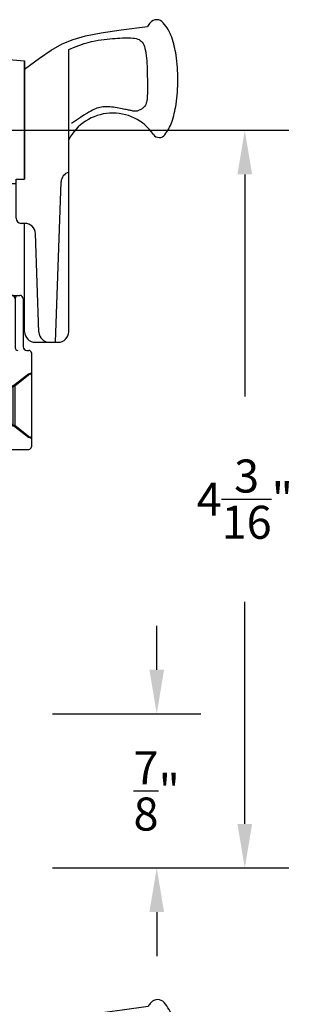
# Model space of a CAD drawing. Units: inches. Extents: x 0 to 173, y 0 to 30.
# Drawn here: x 51 to 52, y 7 to 13 of the extents above; entities that cross this region are included whole.
import ezdxf

# ---------------------------------------------------------------- set-up
doc = ezdxf.new("R2010")
doc.units = ezdxf.units.IN
doc.header["$MEASUREMENT"] = 0
doc.layers.add('Arcadia-Dim', color=4, linetype='Continuous')
doc.layers.add('Arcadia-Profile', color=5, linetype='Continuous')
doc.styles.get("Standard").update_dxf_attribs({"font": 'ARIALN.TTF'})
doc.dimstyles.get("Standard").update_dxf_attribs({"dimscale": 0, "dimtxt": 0.046875, "dimasz": 0.0625, "dimexe": 0.0625, "dimexo": 0.0625, "dimgap": 0.09, "dimtad": 0, "dimtih": 1, "dimtoh": 1, "dimdec": 4, "dimzin": 0, "dimdsep": 46, "dimlunit": 4, "dimtxsty": 'Standard', "dimcen": 0.046875, "dimadec": 0, "dimazin": 0, "dimtfac": 1, "dimtdec": 4, "dimtofl": 0, "dimtmove": 0, "dimatfit": 3, "dimfxl": 1, "dimtolj": 1, "dimtzin": 0, "dimarcsym": 0})

# ---------------------------------------------------------------- blocks, each defined once
blk = doc.blocks.new('*D11')
at = {"layer": 'Arcadia-Dim', "color": 0, "lineweight": -2, "transparency": 16777216}
for p, q in [((50.67707407471586, 11.92555180413586), (52.29857618427722, 11.92555180413586)), ((52.04857618427722, 11.67555180413586), (52.04857618427722, 10.41451667453127)), ((52.04857618427722, 7.988051804135409), (52.04857618427722, 9.249086933740001)), ((50.95757618427713, 7.738051804135409), (52.29857618427722, 7.738051804135409))]:
    blk.add_line(p, q, dxfattribs=at)
at = {"layer": 'Arcadia-Dim', "color": 0, "lineweight": -3, "transparency": 16777216}
for points in [[(52.00690951761056, 11.67555180413586), (52.09024285094389, 11.67555180413586), (52.04857618427722, 11.92555180413586)], [(52.00690951761056, 7.988051804135409), (52.09024285094389, 7.988051804135409), (52.04857618427722, 7.738051804135409)]]:
    blk.add_solid(points, dxfattribs=at)
at = {"layer": 'Defpoints', "lineweight": -3, "transparency": 16777216}
for p in [(50.42707407471586, 11.92555180413586), (52.04857618427722, 11.92555180413586), (50.70757618427713, 7.738051804135409)]:
    blk.add_point(p, dxfattribs=at)
at = {"layer": 'Arcadia-Dim', "color": 0, "transparency": 16777216, "insert": (52.04857618427722, 9.831801804135644), "char_height": 0.1875, "attachment_point": 5}
blk.add_mtext('\\A1;4{\\H1.000000x;\\S3/16;}"', dxfattribs=at)
blk = doc.blocks.new('*D12')
at = {"layer": 'Arcadia-Dim', "color": 0, "lineweight": -2, "transparency": 16777216}
for p, q in [((51.54857618427714, 8.86305180413541), (51.54857618427714, 9.11305180413541)), ((50.95757618427713, 8.61305180413541), (51.79857618427714, 8.61305180413541)), ((50.95757618427713, 7.738051804135409), (51.79857618427714, 7.738051804135409)), ((51.54857618427714, 7.488051804135409), (51.54857618427714, 7.238051804135409))]:
    blk.add_line(p, q, dxfattribs=at)
at = {"layer": 'Arcadia-Dim', "color": 0, "lineweight": -3, "transparency": 16777216}
for points in [[(51.50690951761047, 8.86305180413541), (51.5902428509438, 8.86305180413541), (51.54857618427714, 8.61305180413541)], [(51.50690951761047, 7.488051804135409), (51.5902428509438, 7.488051804135409), (51.54857618427714, 7.738051804135409)]]:
    blk.add_solid(points, dxfattribs=at)
at = {"layer": 'Defpoints', "lineweight": -3, "transparency": 16777216}
for p in [(50.70757618427713, 8.61305180413541, -4.677640991701335), (50.70757618427713, 7.738051804135409, -4.677640991701335), (51.54857618427714, 7.738051804135409)]:
    blk.add_point(p, dxfattribs=at)
at = {"layer": 'Arcadia-Dim', "color": 0, "transparency": 16777216, "insert": (51.54857618427714, 8.175551804135416), "char_height": 0.1875, "attachment_point": 5}
blk.add_mtext('\\A1;{\\H1.000000x;\\S7/8;}"', dxfattribs=at)
blk = doc.blocks.new('10X0_6PHMS')
at = {"layer": 'Arcadia-Profile'}
for p, q in [((0, 0.09799083897513583), (0.7319606908391698, 0.0979908389751376)), ((0, 0.07899999999999974), (0.75, 0.07899999999999974)), ((0.7319606908391698, 0.0979908389751376), (0.7319606908391698, -0.09799083897513494)), ((0.7319606908391698, 0.0979908389751376), (0.75, 0.07899999999999974)), ((0.75, 0.07899999999999974), (0.75, -0.07900000000000063)), ((0, -0.07899999999999974), (0.75, -0.07900000000000063)), ((0, -0.09799083897513583), (0.7319606908391698, -0.09799083897513494)), ((0.75, -0.07900000000000063), (0.7319606908391698, -0.09799083897513494))]:
    blk.add_line(p, q, dxfattribs=at)
blk.add_lwpolyline([(-0.1111837799011255, 0.1586095545040003, 0.05206130496308081), (-0.1302207252286749, 0.02372690436053482), (-0.1070149462735106, 0.02372690436053482), (-0.1070149462735106, -0.02315589309692356), (-0.1302411457219819, -0.02315589309692356, 0.05227968006964254), (-0.111183779901129, -0.1586095545040003, 0.3046776487036181), (-0.09107142280470626, -0.1767929759745712), (-0.02321321642797258, -0.1866039778769988), (0, -0.1866039778769988), (0, 0.1866039778769988), (-0.02321321642796903, 0.1866039778769988), (-0.09107142280470448, 0.1767929759745712, 0.3046776487036181)], format="xyb", close=True, dxfattribs=at)
blk = doc.blocks.new('10X0_3FHMS')
at = {"layer": 'Arcadia-Profile'}
for p, q in [((-0.09799083897513583, 0.3569606908391698), (-0.07900000000000063, 0.375)), ((-0.09799083897513583, 0.3569606908391698), (0.09799083897513583, 0.3569606908391698)), ((-0.09799083897513583, 0.125), (-0.09799083897513583, 0.3569606908391698)), ((-0.07900000000000063, 0.375), (0.07900000000000063, 0.375)), ((-0.07900000000000063, 0.125), (-0.07900000000000063, 0.375)), ((0.07900000000000063, 0.375), (0.09799083897513583, 0.3569606908391698)), ((0.07900000000000063, 0.125), (0.07900000000000063, 0.375)), ((0.09799083897513583, 0.125), (0.09799083897513583, 0.3569606908391698))]:
    blk.add_line(p, q, dxfattribs=at)
blk.add_lwpolyline([(-0.1799027519701895, 0.0161503179868987), (-0.09500000000002728, 0.125), (0.09500000000002728, 0.125), (0.1799027519701895, 0.0161503179868987, -0.6245917037290661), (0.1720177289099638, 0), (-0.1720177289099638, 0, -0.6245917037290646)], format="xyb", close=True, dxfattribs=at)
blk = doc.blocks.new('166_007')
at = {"layer": 'Arcadia-Profile', "lineweight": -3}
for p, q in [((0.3360000000000261, -0.1430000000000051), (0.3360000000000261, 1.458651323852064)), ((-0.2259999999999751, 0.7796999999999921), (-0.2259999999999502, 1.41968413306719)), ((0.08600000000002606, 1.392387670047106), (-0.2259999999999502, 1.41968413306719)), ((0.08600000000002606, 0.7675808206256116), (0.08600000000002606, 1.393699999999995)), ((0.08600000000002606, 1.393699999999995), (0.08600000000002606, 0.7219418553425969)), ((0.08600000000002606, 0.7219418553425969), (0.08600000000002606, 1.348061034716982)), ((-0.0839999999999721, 0.9049999999999949), (-0.2259999999999716, 0.9049999999999949)), ((-0.05399999999997451, 0.3119999999999949), (-0.05399999999997096, 0.9049999999999949)), ((-0.2259999999999751, 0.3436999999999939), (-0.2259999999999751, 0.8436999999999939)), ((0.0370761786721685, 0.6961999999999948), (-0.02399999999997338, 0.6961999999999948)), ((0.008000000000030205, 0.5370163870121614), (0.008000000000030205, 0.6961999999999948)), ((0.0370761786721685, 0.501941855342598), (0.0370761786721685, 0.7219418553425969)), ((0.0370761786721685, 0.7219418553425969), (0.08600000000002606, 0.7219418553425969)), ((0.2610000000000268, -0.2030000000000056), (0.2927670904080513, 0.7066904469854931)), ((-0.4129999999999763, 0.6249999999999938), (-0.6319999999999739, 0.4059999999999944)), ((-0.2259999999999751, 0.6249999999999938), (-0.4129999999999763, 0.6249999999999938)), ((-0.4714860769950819, 0.4209999999999932), (-0.471486076995081, 0.5665139230048881)), ((-0.2259999999999716, 0.3119999999999967), (-0.2259999999999751, 0.5306999999999933)), ((0.08707617867216921, 0.4719418553425969), (0.06707617867216964, 0.4719418553425969)), ((0.08600000000002606, -0.1430000000000051), (0.08600000000002606, 0.4719418553425969)), ((0.08707617867214434, 0.4719418553425969), (0.08600000000002606, 0.4719418553425987)), ((-0.912999999999971, 0.2499999999999973), (-0.9129999999999736, 0.4059999999999944)), ((-0.6319999999999739, 0.4059999999999926), (-0.9129999999999736, 0.4059999999999944)), ((-0.8210000000000228, 0.4059999999999944), (-0.8210000000000228, 0.2499999999999938)), ((-0.7990000000000208, 0.4059999999999944), (-0.7990000000000208, 0.2499999999999938)), ((-0.6510000000000105, 0.4059999999999944), (-0.6510000000000105, 0.2499999999999938)), ((-0.4864860769950816, 0.4059999999999926), (-0.6319999999999739, 0.4059999999999944)), ((-0.6290000000000084, 0.4059999999999944), (-0.6290000000000084, 0.2499999999999938)), ((0.1665648709785996, -0.1450939698021552), (0.1470396282932898, 0.4140358251447482)), ((-0.4129999999999709, 0.249999999999992), (-0.4129999999999727, 0.3749999999999973)), ((-0.2259999999999733, 0.3749999999999973), (-0.4129999999999727, 0.3749999999999956)), ((-0.05399999999997451, 0.3119999999999949), (-0.2259999999999724, 0.3119999999999949)), ((-0.4129999999999709, 0.2499999999999938), (-0.912999999999971, 0.2499999999999956)), ((-0.04800000000000004, 0.06300000000000239), (0.05812500000000043, 0.06300000000000239)), ((-0.06300000000000061, 0.04800000000000182), (-0.06300000000000061, 0.01500000000000234)), ((-0.04800000000000004, 1.77635683940025e-15), (0, 0)), ((0, 0), (0, -0.7959999999999994)), ((0.03249480380037362, 0.04363508326896515), (0.03249480380037362, -0.2339999999999982)), ((0.078125, 0.04300000000000281), (0.078125, -0.2289999999999992)), ((0.1460000000000266, -0.2030000000000056), (0.2760000000000256, -0.2030000000000056)), ((0.226528320599745, -0.2030000000000056), (0.2610000000000268, -0.2030000000000056)), ((0.09812500000000046, -0.2489999999999988), (0.1089999999999982, -0.2489999999999988)), ((0.1239999999999988, -0.2639999999999976), (0.1239999999999997, -0.7959999999999994)), ((0.1239999999999988, -0.3759999999999977), (0.03099999999999881, -0.4529999999999976)), ((0, -0.4387499999999989), (0.01899999999999658, -0.4529999999999959)), ((0.01899999999999658, -0.4529999999999959), (0.01899999999999835, -0.6729999999999965)), ((0.01899999999999658, -0.4529999999999959), (0.03099999999999881, -0.4529999999999959)), ((0.03099999999999881, -0.4529999999999959), (0.03099999999999881, -0.6729999999999947)), ((0, -0.6872499999999953), (0.0189999999999948, -0.6729999999999965)), ((0.01899999999999835, -0.6729999999999965), (0.03099999999999881, -0.6729999999999965)), ((0.03099999999999881, -0.6729999999999965), (0.1239999999999988, -0.7499999999999982)), ((0.01499999999999968, -0.8109999999999982), (0.109, -0.8109999999999982))]:
    blk.add_line(p, q, dxfattribs=at)
for points in [[(0.08600000000002606, 1.348061034716982), (0.1693918300657691, 1.409018239387451), (0.2375096405259685, 1.455528917567091), (0.2985169117750806, 1.490427895242958), (0.3605771242075599, 1.516549998402117), (0.4318537582178665, 1.536730053031623), (0.5205102942004531, 1.553802885118544), (0.6347102125497779, 1.570603320649938), (0.7826169936602971, 1.589966185612867)], [(0.3360000000000261, 1.458651323852064), (0.3722840070604816, 1.474054057641891), (0.399081179651696, 1.484279994578022), (0.4234966466431116, 1.492498971928556), (0.4458437903504917, 1.498997698205721), (0.4664359930895996, 1.504062881921748), (0.4855866371761985, 1.507981231588865), (0.5036091049260518, 1.511039455719296), (0.5208167786549192, 1.513524262825272), (0.5374723025893475, 1.515677563213983), (0.5536353685990063, 1.517562074372482), (0.569314930464345, 1.51919571558278), (0.5845199419658131, 1.520596406126894), (0.5992593568838638, 1.521782065286836), (0.6135421289989447, 1.522770612344623), (0.6273772120915071, 1.523579966582266), (0.6407735599420006, 1.524228047281782), (0.6537296802536856, 1.524717840990172), (0.6662022964210506, 1.524992603314389), (0.6781376857613912, 1.52498065712638), (0.6894821255920105, 1.524610325298085), (0.7001818932302024, 1.523809930701449), (0.7101832659932645, 1.522507796208413), (0.7194325211984962, 1.520632244690924), (0.7278759361631932, 1.51811159902092), (0.7354776957655575, 1.514871195523342), (0.7422736151273872, 1.510824424335126), (0.7483174169313882, 1.505881689046196), (0.7536628238602576, 1.499953393246483), (0.7583635585967015, 1.492949940525915), (0.7624733438234221, 1.484781734474422), (0.7660459022231185, 1.475359178681928), (0.7691349564784966, 1.464592676738369), (0.7717912446787727, 1.452449376626714), (0.7740535665392327, 1.43912340390212), (0.7759577371816784, 1.424865628512785), (0.7775395717279094, 1.409926920406908), (0.7788348852997293, 1.394558149532689), (0.7798794930189397, 1.379010185838328), (0.7807092100073403, 1.363533899272023), (0.7813598513867346, 1.348380159781976), (0.781864247685438, 1.333749066017345), (0.7822432910578376, 1.319637631431125), (0.7825148890648324, 1.305992098177275), (0.782696949267323, 1.292758708409754), (0.7828073792262105, 1.279883704282519), (0.7828640865023955, 1.267313327949524), (0.7828849786567806, 1.254993821564731), (0.7828879632502632, 1.242871427282094), (0.7828790094698137, 1.230919266178591), (0.7828163330066618, 1.219217975023288), (0.7826462111781032, 1.20787506950827), (0.7823149213014409, 1.196998065325624), (0.7817687406939688, 1.186694478167431), (0.7809539466729847, 1.17707182372578), (0.7798168165557877, 1.168237617692758), (0.7783036276596755, 1.160299375760446), (0.7763755802693622, 1.153328775056903), (0.7740535665392327, 1.147254138454074), (0.7713734015910889, 1.141967950259873), (0.7683709005467323, 1.137362694782209), (0.7650818785279627, 1.133330856329004), (0.7615421506565836, 1.12976491920817), (0.7577875320543948, 1.12655736772762), (0.7538538378431996, 1.123600686195268), (0.749776883144798, 1.120811251295051), (0.7455924830809915, 1.118201009214975), (0.7413364527735835, 1.115805798519072), (0.7370446073443722, 1.113661457771367), (0.7327527619151626, 1.111803825535891), (0.7284967316077529, 1.110268740376669), (0.7243123315439481, 1.109092040857734), (0.7202353768455465, 1.108309565543112), (0.7162837750734488, 1.10794222026182), (0.712403803544956, 1.107951179902828), (0.7085238320164633, 1.108282686620091), (0.7045722302443655, 1.108882982567569), (0.7004773679850649, 1.109698309899216), (0.6961676149949527, 1.110674910768993), (0.6915713410304294, 1.111759027330856), (0.6866169158478916, 1.112896901738758), (0.6812416629841875, 1.114046722334673), (0.675418721097965, 1.115214462212601), (0.6691301826283214, 1.116418040654559), (0.6623581400143577, 1.117675376942558), (0.6550846856951749, 1.119004390358614), (0.6472919121098704, 1.120423000184743), (0.6389619116975433, 1.121949125702955), (0.630076776897293, 1.123600686195268), (0.6206424768960881, 1.125377681661683), (0.6107604878723629, 1.127208434974137), (0.600556162752425, 1.129003349722564), (0.5901548544625799, 1.130672829496892), (0.5796819159291315, 1.132127277887048), (0.5692627000783839, 1.133277098482961), (0.5590225598366443, 1.134032694874564), (0.5490868481302185, 1.134304470651778), (0.5395495796538325, 1.134022241960055), (0.5303794161759141, 1.133193475166896), (0.5215136812333059, 1.131845049195324), (0.5128896983628577, 1.130003842968359), (0.5044447911014194, 1.127696735409025), (0.4961162829858337, 1.124950605440342), (0.4878414975529504, 1.12179233198533), (0.4795577583396158, 1.118248793967013), (0.4710979281107592, 1.11426922008635), (0.4618770265436209, 1.109492238156052), (0.4512056125435224, 1.103478825766772), (0.4383942450157852, 1.095789960509159), (0.4227534828657324, 1.085986619973863), (0.4035938849986822, 1.073629781751539), (0.3802260103199595, 1.058280423432838), (0.3519604177348858, 1.039499522608407)]]:
    blk.add_lwpolyline(points, dxfattribs=at)
for centre, radius, start, end in [((0.8360000000000261, 1.578928053789798), 0.04913731579121716, 90.00000000000051, 139.640969157417), ((0.8360000000000261, 1.5789280537898), 0.04913731579121516, 40.35903084258099, 90.00000000000051), ((0.9978617382062192, 1.441372365547335), 0.2615538633175038, 139.6409691573947, 145.3808113800769), ((0.6741382617937779, 1.441372365547417), 0.261553863317494, 19.39272985261388, 40.35903084258334), ((0.410560596873105, 1.348589608150122), 0.54098511696547, 8.295754413078301, 19.39272985261393), ((-0.01068196358226015, 1.287168842276441), 0.9666819635822863, 359.9999999999999, 8.295754413078274), ((-0.01068196358230367, 1.287168842276441), 0.9666819635823303, 351.7042455869222, 359.9999999999999), ((0.4105605968730908, 1.22574807640276), 0.5409851169654852, 340.6072701473861, 351.7042455869218), ((0.5860000000000261, 0.8161750634759253), 0.2818249365240722, 34.65429101433981, 152.5080267710718), ((0.6741382617937601, 1.132965319005467), 0.2615538633175123, 322.8513525577256, 340.6072701473861), ((0.8507325281496092, 0.9991722719471285), 0.04, 214.6542910143392, 322.8513525577252), ((-0.0839999999999721, 0.8749999999999938), 0.03, 359.9999999999998, 89.99999999999766), ((-0.02399999999996982, 0.9049999999999949), 0.03, 90.0000000000002, 179.9999999999997), ((0.3527305400291967, 0.7045964771833431), 0.06, 106.1911237274211, 178), ((-0.02399999999997338, 0.6661999999999937), 0.03, 90, 180), ((-0.05399999999997096, 0.5370163870121614), 0.062, 301.0463218448137, 7.019583574323778e-15), ((0.01165058519465045, 0.4279552852184638), 0.06529620285319383, 121.0463218448141, 172.0378880297915), ((0.06707617867216964, 0.501941855342598), 0.03, 180, 270), ((0.08707617867214434, 0.4119418553425982), 0.06, 2.000000000000003, 90.0000000000001), ((-0.4864860769950816, 0.4209999999999932), 0.015, 270, 0), ((-0.04800000000000004, 0.04800000000000182), 0.015, 90, 180), ((0.01249480380037404, 0.04300000000000281), 0.02, 0, 90), ((0.05249480380037674, 0.04363508326896515), 0.02, 104.4775121859351, 180), ((0.05812500000000043, 0.04300000000000281), 0.02, 0, 90), ((-0.04800000000000004, 0.01500000000000234), 0.015, 180, 270), ((0.1460000000000266, -0.1430000000000051), 0.06, 180, 270), ((0.226528320599745, -0.1430000000000051), 0.06, 182, 270), ((0.2760000000000256, -0.1430000000000051), 0.06, 270, 0), ((0.04749480380037419, -0.2339999999999982), 0.015, 180, 270.0000000000004), ((0.09812499999999957, -0.2289999999999992), 0.02, 180, 270.0000000000016), ((0.1089999999999982, -0.2639999999999976), 0.015, 0, 90.00000000000057), ((0.01499999999999968, -0.7959999999999994), 0.015, 179.9999999999999, 270), ((0.109, -0.7959999999999994), 0.015, 270.0000000000001, 5.088887490341627e-14)]:
    blk.add_arc(centre, radius, start, end, dxfattribs=at)
at = {"layer": 'Arcadia-Profile', "lineweight": -3, "rotation": 90}
for name, p in [('10X0_6PHMS', (-0.7250000000000165, -0.2500000000000009)), ('10X0_3FHMS', (0.1239999999999997, -0.5629999999999953))]:
    blk.add_blockref(name, p, dxfattribs=at)

msp = doc.modelspace()

# ---------------------------------------------------------------- block references
at = {"layer": 'Arcadia-Profile'}
for p in [(50.71257618427718, 10.92555180413586), (50.71757618427729, 5.363051804135409)]:
    msp.add_blockref('166_007', p, dxfattribs=at)

# ---------------------------------------------------------------- dimensions: what is measured, and where the dimension line sits
at = {"layer": 'Arcadia-Dim'}
dim = msp.add_linear_dim(base=(52.04857618427722, 11.92555180413586), p1=(50.70757618427713, 7.738051804135409), p2=(50.42707407471586, 11.92555180413586), angle=90, dimstyle='Standard', override={"dimscale": 4}, dxfattribs=at)
dim.commit()
dim.dimension.update_dxf_attribs({"geometry": '*D11', "text_midpoint": (52.04857618427722, 9.831801804135644)})
dim = msp.add_linear_dim(base=(51.54857618427714, 7.738051804135409, 4.677640991701335), p1=(50.70757618427713, 8.61305180413541), p2=(50.70757618427713, 7.738051804135409), angle=270, dimstyle='Standard', override={"dimscale": 4}, dxfattribs=at)
dim.commit()
dim.dimension.update_dxf_attribs({"geometry": '*D12', "text_midpoint": (51.54857618427714, 8.175551804135416, 4.677640991701335), "dimtype": 160})

doc.saveas('drawing.dxf')
